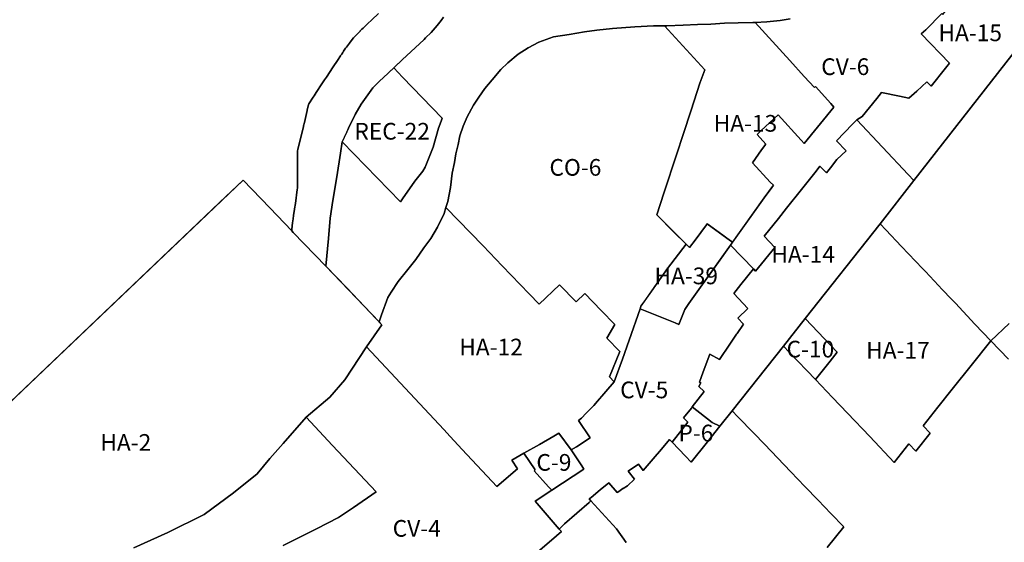
# Model space of a CAD drawing. Units: inches. Extents: x 181803 to 218589, y 5186024 to 5226154.
# Drawn here: x 203088 to 204269, y 5195786 to 5196413 of the extents above; entities that cross this region are included whole.
import ezdxf

# ---------------------------------------------------------------- set-up
doc = ezdxf.new("R2010")
doc.units = ezdxf.units.IN
doc.header["$MEASUREMENT"] = 0
for name, color, linetype in [('AD', 10, 'Continuous'), ('AID', 10, 'Continuous'), ('C', 10, 'Continuous'), ('CO', 10, 'Continuous'), ('CV', 10, 'Continuous'), ('HA', 10, 'Continuous'), ('HB', 10, 'Continuous'), ('P', 10, 'Continuous'), ('REC', 10, 'Continuous'), ('ZonesNos', 10, 'Continuous')]:
    doc.layers.add(name, color=color, linetype=linetype)

msp = doc.modelspace()

# ---------------------------------------------------------------- linework, layer by layer
at = {"layer": 'AD'}
for points in [[(203518.4, 5196420), (203510.2, 5196412.3), (203509.9, 5196412), (203505.7, 5196407.9), (203504.7, 5196407), (203503.2, 5196405.5), (203499.9, 5196402.3), (203498.5, 5196401), (203496.5, 5196399), (203496.2, 5196398.8), (203492.7, 5196395.3), (203490, 5196392.5), (203490, 5196392.5), (203489, 5196391.6), (203488.4, 5196390.8), (203484.5, 5196385.6), (203483.5, 5196384.3), (203480.1, 5196379.8), (203478.9, 5196378.5), (203477.2, 5196376), (203476.5, 5196374.9), (203475.4, 5196373.2), (203474.2, 5196371.4), (203473.3, 5196370.1), (203472.8, 5196369.3), (203469.1, 5196363.7), (203469.1, 5196363.7), (203464, 5196356.1), (203464, 5196356), (203455.8, 5196343.7), (203453.7, 5196340.4), (203450.5, 5196335.6), (203443.7, 5196325.3), (203441, 5196321.3), (203439.9, 5196319.6), (203434.7, 5196311.8), (203434.1, 5196309.4), (203432.8, 5196303.9), (203432.8, 5196303.8), (203429.4, 5196289.4), (203428.3, 5196285.1), (203428.2, 5196284.6), (203425.4, 5196273), (203423.2, 5196263.8), (203421.6, 5196257), (203421.2, 5196255.4), (203421.2, 5196250.6), (203421.2, 5196249.2), (203421.2, 5196232.8), (203421.2, 5196225.2), (203421.2, 5196210.4), (203421, 5196208.9), (203421, 5196208.8), (203418.7, 5196192.2), (203418.7, 5196192.2), (203417.7, 5196185.6), (203417.7, 5196185.2), (203416.6, 5196177.9), (203415.9, 5196173.8), (203415.4, 5196169.2), (203414.6, 5196161.6), (203414.4, 5196159.4), (203414.4, 5196159.4), (203388.1, 5196186.8), (203356, 5196220.3), (202842.8, 5195731.5)], [(204012.1, 5196413.4), (204000, 5196411.5), (203984.1, 5196409.9), (203970.2, 5196409.3), (203967.2, 5196409.2), (203949.7, 5196408.6), (203933.2, 5196408.3), (203916.9, 5196407.3), (203901, 5196406.7), (203883.8, 5196406), (203864.1, 5196405.1), (203861.3, 5196405.1), (203848.1, 5196405.1), (203825.8, 5196403.8), (203798.8, 5196401.9), (203780.3, 5196400), (203765.3, 5196397.8), (203746.9, 5196394.9), (203728.4, 5196392), (203710.5, 5196385.8), (203697.8, 5196378.7), (203686, 5196371.3), (203673.6, 5196360.8), (203665, 5196352.9), (203654.5, 5196340.4), (203645.9, 5196329.9), (203638.6, 5196319.7), (203632.2, 5196310.2), (203624.6, 5196296.2), (203619.7, 5196285), (203616, 5196273.2), (203613.8, 5196263.1), (203611.2, 5196251.9), (203609.3, 5196241.4), (203606.8, 5196228.4), (203604.5, 5196211.5), (203601.3, 5196194.6), (203599.1, 5196187.5), (203596.9, 5196180.3), (203589.2, 5196164), (203581.3, 5196150.3), (203572.7, 5196139.2), (203563.1, 5196125.2), (203553.6, 5196113.1), (203542.1, 5196098.7), (203533.5, 5196086), (203529.5, 5196079.3), (203522, 5196058.6), (203519, 5196050.5), (203455.1, 5196117), (203458.2, 5196150.4), (203460.4, 5196174.6), (203463.7, 5196195.7), (203468.2, 5196224.2), (203472.7, 5196252.7), (203474.8, 5196266.2), (203474.8, 5196266.2), (203544.7, 5196194.3), (203547, 5196197.8), (203561.9, 5196219.1), (203571.5, 5196230.9), (203574.3, 5196235.9), (203584, 5196259.9), (203590.2, 5196282.4), (203593.4, 5196290.8), (203594.6, 5196294.4), (203547.2, 5196343.8), (203536.7, 5196354.8), (203546.8, 5196364.3), (203573, 5196388.9), (203574.9, 5196390.7), (203581.5, 5196397.3), (203588.7, 5196405.5), (203593.3, 5196411.6), (203596.3, 5196415.7)]]:
    msp.add_lwpolyline(points, dxfattribs=at)
at = {"layer": 'AID'}
msp.add_lwpolyline([(203596.3, 5196415.7), (203593.3, 5196411.6), (203588.7, 5196405.5), (203581.5, 5196397.3), (203574.9, 5196390.7), (203573, 5196388.9), (203546.8, 5196364.3), (203530.1, 5196348.6), (203519.2, 5196338.4), (203511.4, 5196331), (203497.7, 5196311.4), (203490.4, 5196299), (203482.5, 5196282.4), (203474.8, 5196266.2), (203472.7, 5196252.7), (203468.2, 5196224.2), (203463.7, 5196195.7), (203460.4, 5196174.6), (203458.2, 5196150.4), (203455.1, 5196117), (203416.2, 5196157.6), (203416.2, 5196157.6), (203414.4, 5196159.4), (203414.4, 5196159.4), (203414.6, 5196161.6), (203415.4, 5196169.2), (203415.9, 5196173.8), (203416.6, 5196177.9), (203417.7, 5196185.2), (203417.7, 5196185.6), (203418.7, 5196192.2), (203418.7, 5196192.2), (203421, 5196208.8), (203421, 5196208.9), (203421.2, 5196210.4), (203421.2, 5196225.2), (203421.2, 5196232.8), (203421.2, 5196249.2), (203421.2, 5196250.6), (203421.2, 5196255.4), (203421.6, 5196257), (203423.2, 5196263.8), (203425.4, 5196273), (203428.2, 5196284.6), (203428.3, 5196285.1), (203429.4, 5196289.4), (203432.8, 5196303.8), (203432.8, 5196303.9), (203434.1, 5196309.4), (203434.7, 5196311.8), (203439.9, 5196319.6), (203441, 5196321.3), (203443.7, 5196325.3), (203450.5, 5196335.6), (203453.7, 5196340.4), (203455.8, 5196343.7), (203464, 5196356), (203464, 5196356.1), (203469.1, 5196363.7), (203469.1, 5196363.7), (203472.8, 5196369.3), (203473.3, 5196370.1), (203474.2, 5196371.4), (203475.4, 5196373.2), (203476.5, 5196374.9), (203477.2, 5196376), (203478.9, 5196378.5), (203480.1, 5196379.8), (203483.5, 5196384.3), (203484.5, 5196385.6), (203488.4, 5196390.8), (203489, 5196391.6), (203490, 5196392.5), (203490, 5196392.5), (203492.7, 5196395.3), (203496.2, 5196398.8), (203496.5, 5196399), (203498.5, 5196401), (203499.9, 5196402.3), (203503.2, 5196405.5), (203504.7, 5196407), (203505.7, 5196407.9), (203509.9, 5196412), (203510.2, 5196412.3), (203518.4, 5196420)], dxfattribs=at)
at = {"layer": 'C'}
for points in [[(204042.4, 5195981.1), (204010.9, 5196014), (204003.9, 5196021.3), (204030, 5196054.3), (204068.6, 5196013.8), (204060.1, 5196003.2)], [(203692.8, 5195892.7), (203711.3, 5195903.4), (203728.5, 5195913.4), (203734.7, 5195917), (203749.5, 5195896.8), (203762.1, 5195877.6), (203764.7, 5195873.7), (203726.4, 5195848.4), (203722.4, 5195852.6), (203704.9, 5195871.7), (203706.3, 5195872.7)]]:
    msp.add_lwpolyline(points, close=True, dxfattribs=at)
at = {"layer": 'CO'}
msp.add_lwpolyline([(203848.1, 5196405.1), (203861.3, 5196405.1), (203909.9, 5196352.5), (203903.9, 5196336.6), (203893.2, 5196304), (203883.7, 5196274.8), (203876.2, 5196251.8), (203860.7, 5196204.5), (203852.3, 5196178.6), (203887.2, 5196143.6), (203865.1, 5196114.2), (203852.7, 5196096.8), (203833.1, 5196069.1), (203832, 5196066), (203818.9, 5196028.5), (203810.9, 5196005.5), (203801, 5195978.3), (203795.2, 5195984.4), (203807.7, 5196014.6), (203792.2, 5196030.7), (203801.6, 5196047.2), (203785.5, 5196063.9), (203765.7, 5196084.4), (203755.2, 5196074.2), (203735.4, 5196094.8), (203711.2, 5196071.3), (203699, 5196084), (203666.8, 5196117.3), (203643.7, 5196141.3), (203599.1, 5196187.5), (203601.3, 5196194.6), (203604.5, 5196211.5), (203606.8, 5196228.4), (203609.3, 5196241.4), (203611.2, 5196251.9), (203613.8, 5196263.1), (203616, 5196273.2), (203619.7, 5196285), (203624.6, 5196296.2), (203632.2, 5196310.2), (203638.6, 5196319.7), (203645.9, 5196329.9), (203654.5, 5196340.4), (203665, 5196352.9), (203673.6, 5196360.8), (203686, 5196371.3), (203697.8, 5196378.7), (203710.5, 5196385.8), (203728.4, 5196392), (203746.9, 5196394.9), (203765.3, 5196397.8), (203780.3, 5196400), (203798.8, 5196401.9), (203825.8, 5196403.8)], close=True, dxfattribs=at)
at = {"layer": 'CV'}
for points in [[(204194, 5196419.8), (204174.8, 5196400.5), (204169.3, 5196395.5), (204203.1, 5196360.4), (204198.5, 5196354.5), (204181.2, 5196332.8), (204175.9, 5196338.2), (204163.9, 5196326.8), (204154.5, 5196318.6), (204143.1, 5196320.9), (204121.6, 5196325.3), (204115.9, 5196318.2), (204098.5, 5196296.6), (204092, 5196292.5), (204086.7, 5196287.1), (204067.6, 5196267.4), (204079.2, 5196255.2), (204068.2, 5196244.8), (204060.4, 5196234.9), (204055.8, 5196228.9), (204047.8, 5196236.9), (204043.2, 5196231), (204025.5, 5196208.8), (204007.7, 5196186.5), (203998, 5196174.3), (203980.9, 5196152.9), (203993.7, 5196139.6), (203970.6, 5196110.9), (203968, 5196113.7), (203940.3, 5196142.4), (203980.7, 5196198.8), (203991.9, 5196214), (203988.2, 5196217.8), (203966.7, 5196241), (203977.8, 5196256.7), (203983, 5196263.2), (203972.4, 5196274.8), (203977.4, 5196279.6), (203997.5, 5196298.3), (204025.2, 5196268.3), (204028.8, 5196264.3), (204064.6, 5196307.8), (204060.9, 5196312.2), (204042.6, 5196332.3), (204041.2, 5196331.1), (204029, 5196344.6), (204011.5, 5196363.8), (203970.2, 5196409.3), (203984.1, 5196409.9), (204000, 5196411.5), (204012.1, 5196413.4)], [(203404, 5195782.1), (203417.6, 5195789), (203431.2, 5195795.8), (203444, 5195802.3), (203470.5, 5195815.6), (203488.4, 5195827.8), (203515.6, 5195846.4), (203463.3, 5195902.2), (203431.7, 5195936), (203459.8, 5195960.1), (203477.9, 5195980.9), (203504.1, 5196020.3), (203538.8, 5195983.2), (203596.8, 5195921.1), (203604.3, 5195913), (203618.8, 5195897.4), (203660.3, 5195852.8), (203685.1, 5195874.2), (203678.2, 5195884.4), (203692.8, 5195892.7), (203706.3, 5195872.7), (203704.9, 5195871.7), (203722.4, 5195852.6), (203726.4, 5195848.4), (203706.1, 5195835.3), (203735.2, 5195801.9), (203737.9, 5195799.1), (203731.7, 5195793.8), (203709.1, 5195774.1)]]:
    msp.add_lwpolyline(points, dxfattribs=at)
msp.add_lwpolyline([(203772.9, 5195835.7), (203770.9, 5195833.9), (203741.3, 5195808), (203735.2, 5195801.9), (203706.1, 5195835.3), (203726.4, 5195848.4), (203764.7, 5195873.7), (203762.1, 5195877.6), (203749.5, 5195896.8), (203755.6, 5195900.6), (203772.2, 5195911.4), (203758.3, 5195931.9), (203761.6, 5195935), (203767.3, 5195940.8), (203776.5, 5195950.2), (203780.9, 5195955.3), (203788.4, 5195964), (203790.9, 5195966.8), (203801, 5195978.3), (203810.9, 5196005.5), (203818.9, 5196028.5), (203832, 5196066), (203874.1, 5196049.1), (203878.7, 5196047.2), (203885.9, 5196065), (203890.5, 5196072.1), (203940.3, 5196142.4), (203968, 5196113.7), (203952.9, 5196095), (203944.4, 5196084.3), (203961.1, 5196066.5), (203949.2, 5196054.7), (203956, 5196047.7), (203948.3, 5196036.4), (203947.7, 5196035.4), (203939.7, 5196023.7), (203927.2, 5196005.1), (203915.7, 5196011.6), (203907.9, 5195990.4), (203903.4, 5195978.1), (203904.9, 5195977.1), (203902.6, 5195972.9), (203909, 5195966.7), (203894.7, 5195948.4), (203893.6, 5195947), (203884.3, 5195935.2), (203889.2, 5195930.1), (203870.4, 5195906.2), (203867.5, 5195909.2), (203857.9, 5195897.6), (203847.8, 5195886.1), (203835.9, 5195872.2), (203830.2, 5195879.5), (203817.9, 5195871.3), (203825.5, 5195861.8), (203816.9, 5195853.8), (203811.9, 5195850.6), (203811.5, 5195850.4), (203806.4, 5195847.1), (203804.6, 5195845.9), (203794.6, 5195857.5), (203784.1, 5195848.9), (203773.2, 5195839.9), (203770.9, 5195838)], close=True, dxfattribs=at)
at = {"layer": 'HA'}
for points in [[(204364, 5196480.4), (204160.5, 5196219.9), (204153.7, 5196227.1), (204092, 5196292.5), (204098.5, 5196296.6), (204115.9, 5196318.2), (204121.6, 5196325.3), (204143.1, 5196320.9), (204154.5, 5196318.6), (204163.9, 5196326.8), (204175.9, 5196338.2), (204181.2, 5196332.8), (204198.5, 5196354.5), (204203.1, 5196360.4), (204169.3, 5196395.5), (204174.8, 5196400.5), (204194, 5196419.8), (204195.2, 5196418.6), (204215.9, 5196444.6), (204199.7, 5196460.7), (204210.7, 5196469.7), (204268, 5196527.9), (204294.5, 5196551.2), (204330.9, 5196512.3)], [(203980.7, 5196198.8), (203942.8, 5196145.9), (203942.8, 5196145.9), (203938.8, 5196148.8), (203936.2, 5196150.7), (203931.2, 5196154.3), (203912.6, 5196167.7), (203911.7, 5196166.5), (203898, 5196148.2), (203891.5, 5196139.3), (203887.2, 5196143.6), (203872.7, 5196158), (203852.3, 5196178.6), (203860.7, 5196204.5), (203876.2, 5196251.8), (203883.7, 5196274.8), (203893.2, 5196304), (203903.9, 5196336.6), (203909.9, 5196352.5), (203861.3, 5196405.1), (203864.1, 5196405.1), (203883.8, 5196406), (203901, 5196406.7), (203916.9, 5196407.3), (203933.2, 5196408.3), (203949.7, 5196408.6), (203967.2, 5196409.2), (203970.2, 5196409.3), (204011.5, 5196363.8), (204029, 5196344.6), (204041.2, 5196331.1), (204042.6, 5196332.3), (204060.9, 5196312.2), (204064.6, 5196307.8), (204028.8, 5196264.3), (204025.2, 5196268.3), (203997.5, 5196298.3), (203977.4, 5196279.6), (203972.4, 5196274.8), (203983, 5196263.2), (203977.8, 5196256.7), (203966.7, 5196241), (203988.2, 5196217.8), (203991.9, 5196214), (203987.9, 5196208.5)], [(203927.6, 5195925.1), (203918.3, 5195929.6), (203894.7, 5195948.4), (203909, 5195966.7), (203902.6, 5195972.9), (203904.9, 5195977.1), (203903.4, 5195978.1), (203907.9, 5195990.4), (203915.7, 5196011.6), (203927.2, 5196005.1), (203939.7, 5196023.7), (203947.7, 5196035.4), (203948.3, 5196036.4), (203956, 5196047.7), (203949.2, 5196054.7), (203961.1, 5196066.5), (203944.4, 5196084.3), (203952.9, 5196095), (203968, 5196113.7), (203970.6, 5196110.9), (203993.7, 5196139.6), (203980.9, 5196152.9), (203998, 5196174.3), (204007.7, 5196186.5), (204025.5, 5196208.8), (204043.2, 5196231), (204047.8, 5196236.9), (204055.8, 5196228.9), (204060.4, 5196234.9), (204068.2, 5196244.8), (204079.2, 5196255.2), (204067.6, 5196267.4), (204086.7, 5196287.1), (204092, 5196292.5), (204153.7, 5196227.1), (204160.5, 5196219.9), (204119.8, 5196167.8), (204030, 5196054.3), (204003.9, 5196021.3), (203942.4, 5195943.7)], [(203596.9, 5196180.3), (203599.1, 5196187.5), (203643.7, 5196141.3), (203666.8, 5196117.3), (203699, 5196084), (203711.2, 5196071.3), (203735.4, 5196094.8), (203755.2, 5196074.2), (203765.7, 5196084.4), (203785.5, 5196063.9), (203801.6, 5196047.2), (203792.2, 5196030.7), (203807.7, 5196014.6), (203795.2, 5195984.4), (203801, 5195978.3), (203790.9, 5195966.8), (203788.4, 5195964), (203780.9, 5195955.3), (203776.5, 5195950.2), (203767.3, 5195940.8), (203761.6, 5195935), (203758.3, 5195931.9), (203772.2, 5195911.4), (203755.6, 5195900.6), (203749.5, 5195896.8), (203734.7, 5195917), (203728.5, 5195913.4), (203711.3, 5195903.4), (203692.8, 5195892.7), (203678.2, 5195884.4), (203685.1, 5195874.2), (203660.3, 5195852.8), (203618.8, 5195897.4), (203604.3, 5195913), (203596.8, 5195921.1), (203538.8, 5195983.2), (203504.1, 5196020.3), (203522.5, 5196046.8), (203519, 5196050.5), (203522, 5196058.6), (203529.5, 5196079.3), (203533.5, 5196086), (203542.1, 5196098.7), (203553.6, 5196113.1), (203563.1, 5196125.2), (203572.7, 5196139.2), (203581.3, 5196150.3), (203589.2, 5196164)], [(203833.1, 5196069.1), (203838.8, 5196077.2), (203852.7, 5196096.8), (203865.1, 5196114.2), (203887.2, 5196143.6), (203891.5, 5196139.3), (203898, 5196148.2), (203911.7, 5196166.5), (203912.6, 5196167.7), (203936.2, 5196150.7), (203938.8, 5196148.8), (203942.8, 5196145.9), (203942.8, 5196145.9), (203940.3, 5196142.4), (203923.6, 5196118.8), (203890.5, 5196072.1), (203885.9, 5196065), (203878.7, 5196047.2), (203874.1, 5196049.1), (203832, 5196066)], [(204252.6, 5196027.7), (204229.1, 5195998.1), (204206.4, 5195969.4), (204189.3, 5195947.9), (204171.7, 5195925.6), (204180, 5195916.9), (204162.9, 5195895.2), (204154.5, 5195904), (204136.9, 5195881.7), (204107.4, 5195912.7), (204080.6, 5195940.9), (204062.8, 5195959.7), (204042.4, 5195981.1), (204060.1, 5196003.2), (204068.6, 5196013.8), (204030, 5196054.3), (204119.8, 5196167.8), (204126.6, 5196160.6), (204145.5, 5196140.8), (204170.8, 5196114.1), (204174.2, 5196110.6), (204189.9, 5196094), (204194.5, 5196089.2), (204205.6, 5196077.4), (204210.2, 5196072.5), (204233.7, 5196047.6)]]:
    msp.add_lwpolyline(points, close=True, dxfattribs=at)
for points in [[(204274.5, 5196048.3), (204252.7, 5196027.5), (204252.6, 5196027.7), (204233.7, 5196047.6), (204210.2, 5196072.5), (204205.6, 5196077.4), (204194.5, 5196089.2), (204189.9, 5196094), (204174.2, 5196110.6), (204170.8, 5196114.1), (204145.5, 5196140.8), (204126.6, 5196160.6), (204119.8, 5196167.8), (204160.5, 5196219.9), (204364, 5196480.4)], [(202842.8, 5195731.5), (203327.8, 5196193.4), (203356, 5196220.3), (203388.1, 5196186.8), (203414.4, 5196159.4), (203416.2, 5196157.6), (203416.2, 5196157.6), (203455.1, 5196117), (203480.2, 5196090.9), (203522.5, 5196046.8), (203504.1, 5196020.3), (203477.9, 5195980.9), (203459.8, 5195960.1), (203431.7, 5195936), (203403.9, 5195904.6), (203388.2, 5195886.5), (203372.8, 5195868.1), (203344.6, 5195845.3), (203309.2, 5195819.4), (203265.7, 5195797.8), (203224.8, 5195779.3)], [(204273.7, 5196005.4), (204252.7, 5196027.5), (204274.5, 5196048.3)], [(203815.5, 5195785.7), (203803.8, 5195802), (203772.9, 5195835.7), (203770.9, 5195838), (203773.2, 5195839.9), (203784.1, 5195848.9), (203794.6, 5195857.5), (203804.6, 5195845.9), (203806.4, 5195847.1), (203811.5, 5195850.4), (203811.9, 5195850.6), (203816.9, 5195853.8), (203825.5, 5195861.8), (203817.9, 5195871.3), (203830.2, 5195879.5), (203835.9, 5195872.2), (203847.8, 5195886.1), (203857.9, 5195897.6), (203867.5, 5195909.2), (203870.4, 5195906.2), (203886.5, 5195889.4), (203893.5, 5195882.2), (203912.8, 5195906.6), (203927.6, 5195925.1), (203942.4, 5195943.7), (203949.4, 5195936.4), (203968.5, 5195916.7), (203981.1, 5195903.5), (204012.9, 5195870.6), (204029.8, 5195853), (204045.8, 5195836.4), (204060.9, 5195820.7), (204076.3, 5195804.7), (204056.4, 5195779.6)]]:
    msp.add_lwpolyline(points, dxfattribs=at)
at = {"layer": 'HB'}
msp.add_lwpolyline([(203709.1, 5195774.1), (203731.7, 5195793.8), (203737.9, 5195799.1), (203735.2, 5195801.9), (203741.3, 5195808), (203770.9, 5195833.9), (203772.9, 5195835.7), (203803.8, 5195802), (203815.5, 5195785.7)], dxfattribs=at)
at = {"layer": 'P'}
for points in [[(204056.4, 5195779.6), (204076.3, 5195804.7), (204060.9, 5195820.7), (204045.8, 5195836.4), (204029.8, 5195853), (204012.9, 5195870.6), (203981.1, 5195903.5), (203968.5, 5195916.7), (203949.4, 5195936.4), (203942.4, 5195943.7), (204003.9, 5196021.3), (204010.9, 5196014), (204042.4, 5195981.1), (204062.8, 5195959.7), (204080.6, 5195940.9), (204107.4, 5195912.7), (204136.9, 5195881.7), (204154.5, 5195904), (204162.9, 5195895.2), (204180, 5195916.9), (204171.7, 5195925.6), (204189.3, 5195947.9), (204206.4, 5195969.4), (204229.1, 5195998.1), (204252.6, 5196027.7), (204252.7, 5196027.5), (204273.7, 5196005.4)], [(203224.8, 5195779.3), (203265.7, 5195797.8), (203309.2, 5195819.4), (203344.6, 5195845.3), (203372.8, 5195868.1), (203388.2, 5195886.5), (203403.9, 5195904.6), (203431.7, 5195936), (203463.3, 5195902.2), (203515.6, 5195846.4), (203488.4, 5195827.8), (203470.5, 5195815.6), (203444, 5195802.3), (203431.2, 5195795.8), (203417.6, 5195789), (203404, 5195782.1)]]:
    msp.add_lwpolyline(points, dxfattribs=at)
msp.add_lwpolyline([(203889.2, 5195930.1), (203884.3, 5195935.2), (203893.6, 5195947), (203894.7, 5195948.4), (203918.3, 5195929.6), (203927.6, 5195925.1), (203912.8, 5195906.6), (203893.5, 5195882.2), (203886.5, 5195889.4), (203870.4, 5195906.2)], close=True, dxfattribs=at)
at = {"layer": 'REC'}
msp.add_lwpolyline([(203474.8, 5196266.2), (203479.8, 5196276.7), (203482.5, 5196282.4), (203490.4, 5196299), (203497.7, 5196311.4), (203511.4, 5196331), (203519.2, 5196338.4), (203530.1, 5196348.6), (203536.7, 5196354.8), (203547.2, 5196343.8), (203594.6, 5196294.4), (203593.4, 5196290.8), (203590.2, 5196282.4), (203584, 5196259.9), (203574.3, 5196235.9), (203571.5, 5196230.9), (203561.9, 5196219.1), (203547, 5196197.8), (203544.7, 5196194.3)], close=True, dxfattribs=at)

# ---------------------------------------------------------------- texts
at = {"layer": 'ZonesNos', "color": 7, "char_height": 20, "attachment_point": 5}
for s, insert, width in [('{\\fArial|b0|i0;HA-15}', (204228, 5196396.8), 100), ('{\\fArial|b0|i0;CV-6}', (204078.1, 5196356.2), 80), ('{\\fArial|b0|i0;HA-13}', (203958.4, 5196288.3), 100), ('{\\fArial|b0|i0;REC-22}', (203534.7, 5196278.8), 120), ('{\\fArial|b0|i0;CO-6}', (203754.5, 5196235.5), 80), ('{\\fArial|b0|i0;HA-14}', (204027.6, 5196131.3), 100), ('{\\fArial|b0|i0;HA-39}', (203887.4, 5196105.4), 100), ('{\\fArial|b0|i0;HA-12}', (203653.3, 5196020.1), 100), ('{\\fArial|b0|i0;C-10}', (204036.3, 5196017.6), 80), ('{\\fArial|b0|i0;HA-17}', (204141.3, 5196016.2), 100), ('{\\fArial|b0|i0;CV-5}', (203837, 5195968.7), 80), ('{\\fArial|b0|i0;P-6}', (203899, 5195917), 60), ('{\\fArial|b0|i0;HA-2}', (203215.3, 5195905.7), 80), ('{\\fArial|b0|i0;C-9}', (203728.7, 5195881.8), 60), ('{\\fArial|b0|i0;CV-4}', (203564.2, 5195802.7), 80)]:
    msp.add_mtext(s, dxfattribs=dict(at, insert=insert, width=width))

doc.saveas('drawing.dxf')
